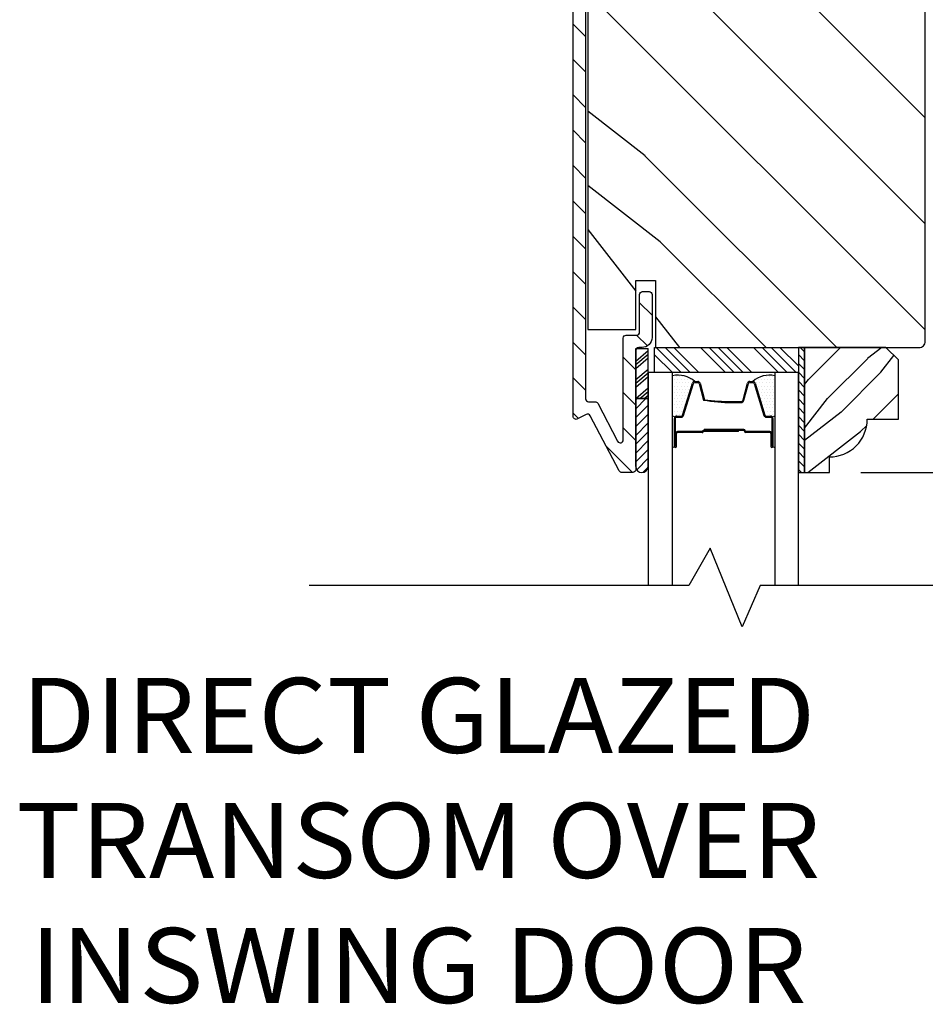
# Model space of a CAD drawing. Extents: x 0 to 162, y 0 to 38.
# Drawn here: x 99 to 103, y 21 to 26 of the extents above; entities that cross this region are included whole.
import ezdxf

# ---------------------------------------------------------------- set-up
doc = ezdxf.new("R2010")
doc.units = 0
doc.header["$LTSCALE"] = 6
doc.header["$MEASUREMENT"] = 0
doc.layers.get('0').update_dxf_attribs({"linetype": 'CONTINUOUS'})
doc.layers.get('Defpoints').update_dxf_attribs({"linetype": 'CONTINUOUS', "lineweight": 5})
for name, color, linetype in [('A-ANNO-DIMS', 3, 'CONTINUOUS'), ('A-ANNO-TEXT-TITLE', 4, 'CONTINUOUS'), ('A-DETL-CUT', 6, 'CONTINUOUS')]:
    doc.layers.add(name, color=color, linetype=linetype)
doc.styles.add('SIMPLEX', font='SIMPLEX.shx', dxfattribs={"width": 0.75})
doc.styles.add('style2', font='arial.ttf', dxfattribs={"width": 0.9, "height": 5})
doc.dimstyles.new('Andersen Section', dxfattribs={"dimscale": 2.5, "dimtxt": 0.09375, "dimasz": 0.046875, "dimexe": 0.03125, "dimexo": 0.0625, "dimgap": 0.03125, "dimtad": 1, "dimdec": 5, "dimzin": 3, "dimdsep": 46, "dimlunit": 4, "dimtxsty": 'SIMPLEX', "dimblk": 'DOT', "dimcen": 0, "dimclrd": 256, "dimclre": 256, "dimadec": 0, "dimazin": 0, "dimtfac": 1, "dimtdec": 5, "dimtmove": 0, "dimatfit": 0, "dimldrblk": 'DOT', "dimfxl": 0, "dimfrac": 2, "dimtolj": 1, "dimtzin": 4, "dimlwd": -1, "dimlwe": -1, "dimarcsym": 0})

# ---------------------------------------------------------------- blocks, each defined once
blk = doc.blocks.new('*X28')
at = {"color": 0}
for p, q in [((10.136, 9.1195), (10.151, 9.1345)), ((10.136, 9.0753), (10.167, 9.1063)), ((10.136, 9.0311), (10.167, 9.0621)), ((10.136, 8.9869), (10.167, 9.0179)), ((10.136, 8.9427), (10.167, 8.9737)), ((10.136, 8.8985), (10.167, 8.9295)), ((10.136, 8.8543), (10.167, 8.8853)), ((10.136, 8.8101), (10.167, 8.8411)), ((10.136, 8.766), (10.167, 8.797)), ((10.136, 8.7218), (10.167, 8.7528)), ((10.136, 8.6776), (10.167, 8.7086)), ((10.136, 8.6334), (10.167, 8.6644)), ((10.136, 8.5892), (10.167, 8.6202)), ((10.136, 8.545), (10.167, 8.576)), ((10.1447, 8.5095), (10.167, 8.5318))]:
    blk.add_line(p, q, dxfattribs=at)
blk = doc.blocks.new('*X29')
at = {"color": 0}
for p, q in [((8.1172, 4.5469), (8.1172, 4.5469)), ((8.125, 4.5625), (8.125, 4.5625)), ((8.125, 4.5312), (8.125, 4.5312)), ((8.1328, 4.5469), (8.1328, 4.5469)), ((8.1406, 4.5625), (8.1406, 4.5625)), ((8.1406, 4.5312), (8.1406, 4.5312)), ((8.1484, 4.5469), (8.1484, 4.5469)), ((8.1562, 4.5312), (8.1562, 4.5312)), ((8.1172, 4.5156), (8.1172, 4.5156)), ((8.1172, 4.4844), (8.1172, 4.4844)), ((8.125, 4.5), (8.125, 4.5)), ((8.1328, 4.5156), (8.1328, 4.5156)), ((8.1328, 4.4844), (8.1328, 4.4844)), ((8.1406, 4.5), (8.1406, 4.5)), ((8.1484, 4.5156), (8.1484, 4.5156)), ((8.1484, 4.4844), (8.1484, 4.4844)), ((8.1562, 4.5), (8.1562, 4.5)), ((8.1641, 4.5156), (8.1641, 4.5156)), ((8.1641, 4.4844), (8.1641, 4.4844)), ((8.1719, 4.5), (8.1719, 4.5)), ((8.1797, 4.4844), (8.1797, 4.4844)), ((8.1172, 4.4531), (8.1172, 4.4531)), ((8.125, 4.4688), (8.125, 4.4688)), ((8.125, 4.4375), (8.125, 4.4375)), ((8.1328, 4.4531), (8.1328, 4.4531)), ((8.1406, 4.4688), (8.1406, 4.4688)), ((8.1406, 4.4375), (8.1406, 4.4375)), ((8.1484, 4.4531), (8.1484, 4.4531)), ((8.1562, 4.4688), (8.1562, 4.4688)), ((8.1562, 4.4375), (8.1562, 4.4375)), ((8.1641, 4.4531), (8.1641, 4.4531)), ((8.1719, 4.4688), (8.1719, 4.4688)), ((8.1719, 4.4375), (8.1719, 4.4375)), ((8.1797, 4.4531), (8.1797, 4.4531)), ((8.1875, 4.4375), (8.1875, 4.4375)), ((8.1172, 4.4219), (8.1172, 4.4219)), ((8.1172, 4.3906), (8.1172, 4.3906)), ((8.125, 4.4062), (8.125, 4.4062)), ((8.1328, 4.4219), (8.1328, 4.4219)), ((8.1328, 4.3906), (8.1328, 4.3906)), ((8.1406, 4.4062), (8.1406, 4.4062)), ((8.1484, 4.4219), (8.1484, 4.4219)), ((8.1484, 4.3906), (8.1484, 4.3906)), ((8.1562, 4.4062), (8.1562, 4.4062)), ((8.1641, 4.4219), (8.1641, 4.4219)), ((8.1641, 4.3906), (8.1641, 4.3906)), ((8.1719, 4.4062), (8.1719, 4.4062)), ((8.1797, 4.4219), (8.1797, 4.4219)), ((8.1797, 4.3906), (8.1797, 4.3906)), ((8.1875, 4.4062), (8.1875, 4.4062)), ((8.1953, 4.4219), (8.1953, 4.4219)), ((8.1953, 4.3906), (8.1953, 4.3906)), ((8.2031, 4.4062), (8.2031, 4.4062)), ((8.125, 4.375), (8.125, 4.375)), ((8.1406, 4.375), (8.1406, 4.375)), ((8.1562, 4.375), (8.1562, 4.375)), ((8.1719, 4.375), (8.1719, 4.375))]:
    blk.add_line(p, q, dxfattribs=at)
blk = doc.blocks.new('6 9_16 inswing french door head 111')
at = {"layer": 'A-DETL-CUT'}
h = blk.add_hatch(dxfattribs=at)
h.set_pattern_fill('ANSI31', color=256, angle=-90, style=0)
h.set_pattern_definition([(315, (4.47772, 2.24342), (0.0883883, 0.0883883), [])])
edge = h.paths.add_edge_path()
edge.add_ellipse((5.9413, -4.8315), major_axis=(0.0106, 0.0106), ratio=1, start_angle=-17.2415, end_angle=72.7585, ccw=False)
edge.add_line((5.9545, -4.8245), (6.0998, -5.1005))
edge.add_ellipse((6.1131, -5.0935), major_axis=(0.0106, 0.0106), ratio=1, start_angle=162.7585, end_angle=225)
edge.add_line((6.1131, -5.1085), (6.167, -5.1085))
edge.add_ellipse((6.167, -5.0935), major_axis=(0.0106, -0.0106), ratio=1, start_angle=315, end_angle=405)
edge.add_line((6.182, -5.0935), (6.182, -5.0834))
edge.add_ellipse((6.2125, -5.0777), major_axis=(0.0219, 0.0219), ratio=1, start_angle=133.0643, end_angle=145.4828, ccw=False)
edge.add_line((6.1815, -5.0767), (6.1815, -4.7389))
edge.add_line((6.1815, -4.7389), (6.1815, -4.489))
edge.add_line((6.1815, -4.489), (6.1854, -4.489))
edge.add_ellipse((6.197, -4.4985), major_axis=(0.0106, -0.0106), ratio=1, start_angle=135, end_angle=185.9011, ccw=False)
edge.add_line((6.197, -4.4835), (6.2135, -4.4835))
edge.add_ellipse((6.2135, -4.4335), major_axis=(0.0354, -0.0354), ratio=1, start_angle=315, end_angle=405)
edge.add_line((6.2635, -4.4335), (6.2635, -4.2185))
edge.add_ellipse((6.2485, -4.2185), major_axis=(0.0106, 0.0106), ratio=1, start_angle=-45, end_angle=45)
edge.add_line((6.2485, -4.2035), (6.2165, -4.2035))
edge.add_ellipse((6.2165, -4.2185), major_axis=(0.0106, -0.0106), ratio=1, start_angle=135, end_angle=225)
edge.add_line((6.2015, -4.2185), (6.2015, -4.4065))
edge.add_ellipse((6.1865, -4.4065), major_axis=(0.0106, -0.0106), ratio=1, start_angle=315, end_angle=405, ccw=False)
edge.add_line((6.1865, -4.4215), (6.135, -4.4215))
edge.add_ellipse((6.135, -4.4365), major_axis=(0.0106, -0.0106), ratio=1, start_angle=135, end_angle=225)
edge.add_line((6.12, -4.4365), (6.12, -4.9451))
edge.add_ellipse((6.105, -4.9451), major_axis=(0.0106, 0.0106), ratio=1, start_angle=162.7585, end_angle=315, ccw=False)
edge.add_line((6.0917, -4.9521), (5.992, -4.7625))
edge.add_ellipse((5.9787, -4.7695), major_axis=(0.0106, -0.0106), ratio=1, start_angle=72.7585, end_angle=135)
edge.add_line((5.9787, -4.7545), (5.9465, -4.7545))
edge.add_ellipse((5.9465, -4.7395), major_axis=(0.0106, 0.0106), ratio=1, start_angle=135, end_angle=225, ccw=False)
edge.add_line((5.9315, -4.7395), (5.9315, -0.498))
edge.add_ellipse((5.9465, -0.498), major_axis=(0.0106, -0.0106), ratio=1, start_angle=135, end_angle=225, ccw=False)
edge.add_line((5.9465, -0.483), (6.1865, -0.483))
edge.add_ellipse((6.1865, -0.498), major_axis=(0.0106, 0.0106), ratio=1, start_angle=-45, end_angle=45, ccw=False)
edge.add_line((6.2015, -0.498), (6.2015, -0.686))
edge.add_ellipse((6.2165, -0.686), major_axis=(0.0106, 0.0106), ratio=1, start_angle=135, end_angle=225)
edge.add_line((6.2165, -0.701), (6.2485, -0.701))
edge.add_ellipse((6.2485, -0.686), major_axis=(0.0106, -0.0106), ratio=1, start_angle=315, end_angle=405)
edge.add_line((6.2635, -0.686), (6.2635, -0.471))
edge.add_ellipse((6.2135, -0.471), major_axis=(0.0354, 0.0354), ratio=1, start_angle=-45, end_angle=45)
edge.add_line((6.2135, -0.421), (5.9195, -0.421))
edge.add_ellipse((5.9195, -0.471), major_axis=(0.0354, -0.0354), ratio=1, start_angle=135, end_angle=225)
edge.add_line((5.8695, -0.471), (5.8695, -4.8275))
edge.add_ellipse((5.8845, -4.8275), major_axis=(0.0106, 0.0106), ratio=1, start_angle=135, end_angle=252.7585)
edge.add_line((5.8915, -4.8408), (5.9343, -4.8182))
h = blk.add_hatch(dxfattribs=at)
h.set_pattern_fill('PGRAIN', color=256, scale=0.125, angle=135, style=0)
h.set_pattern_definition([(135, (-21.5195, -6.189), (-2.65165, -2.65165), [2, -13]), (135, (-21.7846, -6.454), (-2.65165, -2.65165), [2.859, -12.141]), (135, (-22.0498, -6.719), (-2.65165, -2.65165), [3.6434, -11.3566]), (135, (-22.315, -6.9843), (-2.65165, -2.65165), [3.6434, -11.3566]), (135, (-22.58, -7.2495), (-2.65165, -2.65165), [2.859, -12.141]), (135, (-22.8453, -7.5147), (-2.65165, -2.65165), [2, -13]), (135, (-23.1104, -7.78), (-2.65165, -2.65165), [2.6308, -12.3692]), (135, (-23.3756, -8.045), (-2.65165, -2.65165), [10.7156, -4.2844]), (135, (-23.6408, -8.31), (-2.65165, -2.65165), [9.8566, -5.1434]), (135, (-23.906, -8.5753), (-2.65165, -2.65165), [1.548, -13.452]), (135, (-24.171, -3.1836), (-2.65165, -2.65165), [1.1434, -13.8566]), (135, (-24.714, -3.2655), (-2.65165, -2.65165), [1.3506, -13.6494]), (135, (-25.533, -2.977), (-2.65165, -2.65165), [0.5689, -14.4311]), (135, (-26.057, -3.5013), (-2.65165, -2.65165), [0.5689, -14.4311]), (135, (-25.7687, -4.3203), (-2.65165, -2.65165), [1.3506, -13.6494]), (135, (-25.8505, -4.863), (-2.65165, -2.65165), [1.1434, -13.8566]), (135, (-25.7662, -5.301), (-2.65165, -2.65165), [2.0133, -12.9867]), (135, (-25.6193, -6.6852), (-2.65165, -2.65165), [6.952, -8.048]), (135, (-26.5706, -1.1377), (-2.65165, -2.65165), [0.3566, -14.6434]), (135, (-26.8358, -1.403), (-2.65165, -2.65165), [0.8576, -14.1424]), (135, (-27.101, -1.668), (-2.65165, -2.65165), [1.6823, -13.3177]), (135, (-27.366, -1.933), (-2.65165, -2.65165), [2.7132, -12.2868]), (135, (-27.6313, -2.1983), (-2.65165, -2.65165), [3.5722, -11.4278]), (135, (-27.8964, -2.4635), (-2.65165, -2.65165), [4.3566, -10.6434]), (135, (-27.8085, -3.0817), (-2.65165, -2.65165), [4.8559, -10.1441]), (135, (-29.2984, 1.59), (-2.65165, -2.65165), [0.999, -14.001]), (135, (-29.6504, 1.27), (-2.65165, -2.65165), [1.7786, -13.2214]), (135, (-30.522, 1.5763), (-2.65165, -2.65165), [1.1434, -13.8566]), (135, (-31.0648, 1.4945), (-2.65165, -2.65165), [1.3506, -13.6494]), (135, (-31.8838, 1.783), (-2.65165, -2.65165), [0.5689, -14.4311]), (135, (-32.408, 1.2587), (-2.65165, -2.65165), [0.5689, -14.4311]), (135, (-32.1196, 0.4397), (-2.65165, -2.65165), [1.3506, -13.6494]), (135, (-32.2014, -0.103), (-2.65165, -2.65165), [1.1434, -13.8566]), (142.125, (-24.8912, -4.408), (-10.6066, 10.6066), [1.477, -28.7565]), (142.125, (-24.6018, -5.2279), (-10.6066, 10.6066), [1.4783, -28.7552]), (142.125, (-24.2595, -6.1005), (-10.6066, 10.6066), [2.0156, -28.2179]), (142.125, (-24.9707, -5.9196), (-10.6066, 10.6066), [1.0078, -29.2257]), (142.125, (-24.9796, -2.3751), (-10.6066, 10.6066), [2.0156, -28.2179]), (142.125, (-25.6689, -2.3104), (-10.6066, 10.6066), [1.4783, -28.7552]), (142.125, (-25.9351, -2.5748), (-10.6066, 10.6066), [1.477, -28.7565]), (142.125, (-31.2422, 0.3519), (-10.6066, 10.6066), [1.47696, -28.7565]), (142.125, (-30.9527, -0.4679), (-10.6066, 10.6066), [1.4783, -28.7552]), (142.125, (-30.6104, -1.3405), (-10.6066, 10.6066), [2.0156, -28.2179]), (142.125, (-30.535, -1.7694), (-10.6066, 10.6066), [1.0078, -29.2257]), (142.125, (-30.9328, 3.4897), (-10.6066, 10.6066), [1.5117, -28.7218]), (142.125, (-30.0047, 2.2964), (-10.6066, 10.6066), [3.02335, -27.2101]), (142.125, (-30.908, 2.5276), (-10.6066, 10.6066), [2.21494, -28.0185]), (142.125, (-31.3306, 2.3848), (-10.6066, 10.6066), [2.0156, -28.2179]), (142.125, (-32.0198, 2.4495), (-10.6066, 10.6066), [1.4783, -28.7552]), (142.125, (-32.286, 2.1852), (-10.6066, 10.6066), [1.47696, -28.7565]), (307.875, (-27.3661, -1.9332), (10.6066, -10.6066), [1.47696, -28.7565]), (127.875, (-22.9337, -4.7746), (-10.6066, 10.6066), [2.0156, -28.2179]), (127.875, (-23.8063, -4.4324), (-10.6066, 10.6066), [1.4783, -28.7552]), (127.875, (-24.626, -4.1429), (-10.6066, 10.6066), [1.477, -28.7565]), (307.875, (-27.6313, -2.1983), (10.6066, -10.6066), [1.4783, -28.7552]), (307.875, (-27.8964, -2.4635), (10.6066, -10.6066), [2.0156, -28.2179]), (307.875, (-27.8085, -3.0817), (10.6066, -10.6066), [1.0078, -29.2257]), (127.875, (-25.0006, -7.4807), (-10.6066, 10.6066), [1.0078, -29.2257]), (307.875, (-28.679, 1.501), (10.6066, -10.6066), [3.02335, -27.2101]), (307.875, (-29.2984, 1.59), (10.6066, -10.6066), [3.02335, -27.2101]), (307.875, (-29.6504, 1.27), (10.6066, -10.6066), [2.2149, -28.0185]), (127.875, (-29.2846, -0.0147), (-10.6066, 10.6066), [2.0156, -28.2179]), (127.875, (-30.1572, 0.3276), (-10.6066, 10.6066), [1.4783, -28.7552]), (127.875, (-30.977, 0.617), (-10.6066, 10.6066), [1.47696, -28.7565]), (307.875, (-33.717, 2.8268), (10.6066, -10.6066), [1.47696, -28.7565]), (307.875, (-33.9822, 2.5616), (10.6066, -10.6066), [1.4783, -28.7552]), (307.875, (-34.2474, 2.2964), (10.6066, -10.6066), [2.0156, -28.2179]), (307.875, (-34.5125, 2.0313), (10.6066, -10.6066), [1.5117, -28.7218]), (135, (-25.7296, -3.174), (-2.65165, -2.65165), [0.5689, -14.4311]), (135, (-25.8647, -3.309), (-2.65165, -2.65165), [0.5689, -14.4311]), (135, (-32.0806, 1.586), (-2.65165, -2.65165), [0.5689, -14.4311]), (135, (-32.2157, 1.451), (-2.65165, -2.65165), [0.5689, -14.4311]), (127.875, (-25.2568, -3.7818), (-10.6066, 10.6066), [0.7702, -29.4633]), (142.125, (-25.2568, -3.7818), (-10.6066, 10.6066), [0.7702, -29.4633]), (307.875, (-26.7399, -2.2987), (10.6066, -10.6066), [0.7702, -29.4633]), (142.125, (-26.132, -2.7716), (-10.6066, 10.6066), [0.7702, -29.4633]), (127.875, (-31.6077, 0.9781), (-10.6066, 10.6066), [0.7702, -29.4633]), (142.125, (-31.6077, 0.9781), (-10.6066, 10.6066), [0.7702, -29.4633]), (307.875, (-33.0908, 2.4612), (10.6066, -10.6066), [0.7702, -29.4633]), (142.125, (-32.4829, 1.9884), (-10.6066, 10.6066), [0.7702, -29.4633])])
edge = h.paths.add_edge_path()
edge.add_line((6.281, -0.7491), (6.281, -0.756))
edge.add_line((6.281, -0.756), (6.182, -0.756))
edge.add_line((6.182, -0.756), (6.182, -0.511))
edge.add_line((6.182, -0.511), (5.942, -0.511))
edge.add_line((5.942, -0.511), (5.942, -4.3935))
edge.add_line((5.942, -4.3935), (6.182, -4.3935))
edge.add_line((6.182, -4.3935), (6.182, -4.1485))
edge.add_line((6.182, -4.1485), (6.281, -4.1485))
edge.add_line((6.281, -4.1485), (6.281, -4.4835))
edge.add_line((6.281, -4.4835), (7.5985, -4.4835))
edge.add_arc((7.5985, -4.4525), 0.031, 270, 360)
edge.add_line((7.6295, -4.4525), (7.6295, -0.452))
edge.add_arc((7.5985, -0.452), 0.031, 0, 90)
edge.add_line((7.5985, -0.421), (6.4345, -0.421))
edge.add_line((6.4345, -0.421), (6.4345, -0.7491))
edge.add_line((6.4345, -0.7491), (6.281, -0.7491))
h = blk.add_hatch(dxfattribs=at)
h.set_pattern_fill('PGRAIN', color=256, scale=0.062, angle=45, style=0)
h.set_pattern_definition([(45, (-7.7031, -16.3317), (-1.31522, 1.31522), [0.992, -6.448]), (45, (-7.8346, -16.2001), (-1.31522, 1.31522), [1.4181, -6.0219]), (45, (-7.9662, -16.0686), (-1.31522, 1.31522), [1.80713, -5.63287]), (45, (-8.0977, -15.937), (-1.31522, 1.31522), [1.80713, -5.63287]), (45, (-8.2292, -15.8056), (-1.31522, 1.31522), [1.4181, -6.0219]), (45, (-8.3607, -15.674), (-1.31522, 1.31522), [0.992, -6.448]), (45, (-8.4922, -15.5425), (-1.31522, 1.31522), [1.30487, -6.13513]), (45, (-8.6238, -15.411), (-1.31522, 1.31522), [5.31496, -2.12504]), (45, (-8.7553, -15.2795), (-1.31522, 1.31522), [4.88887, -2.55113]), (45, (-8.8868, -15.148), (-1.31522, 1.31522), [0.76783, -6.67217]), (45, (-6.2125, -15.0164), (-1.31522, 1.31522), [0.56713, -6.87287]), (45, (-6.2531, -14.7472), (-1.31522, 1.31522), [0.6699, -6.7701]), (45, (-6.11, -14.341), (-1.31522, 1.31522), [0.2822, -7.1578]), (45, (-6.3701, -14.081), (-1.31522, 1.31522), [0.2822, -7.1578]), (45, (-6.7763, -14.224), (-1.31522, 1.31522), [0.6699, -6.7701]), (45, (-7.0455, -14.1835), (-1.31522, 1.31522), [0.56713, -6.87287]), (45, (-7.2627, -14.2253), (-1.31522, 1.31522), [0.9986, -6.4414]), (45, (-7.9493, -14.2981), (-1.31522, 1.31522), [3.4482, -3.9918]), (45, (-5.1977, -13.8263), (-1.31522, 1.31522), [0.17687, -7.26313]), (45, (-5.3293, -13.6948), (-1.31522, 1.31522), [0.4254, -7.0146]), (45, (-5.4608, -13.5632), (-1.31522, 1.31522), [0.83444, -6.60556]), (45, (-5.5923, -13.4317), (-1.31522, 1.31522), [1.34574, -6.09426]), (45, (-5.7238, -13.3002), (-1.31522, 1.31522), [1.7718, -5.6682]), (45, (-5.8554, -13.1687), (-1.31522, 1.31522), [2.16087, -5.27913]), (45, (-6.162, -13.2123), (-1.31522, 1.31522), [2.4085, -5.0315]), (45, (-3.8448, -12.4733), (-1.31522, 1.31522), [0.4955, -6.9445]), (45, (-4.0036, -12.2987), (-1.31522, 1.31522), [0.8822, -6.5578]), (45, (-3.8516, -11.8664), (-1.31522, 1.31522), [0.5671, -6.8729]), (45, (-3.8922, -11.5972), (-1.31522, 1.31522), [0.6699, -6.7701]), (45, (-3.7491, -11.191), (-1.31522, 1.31522), [0.2822, -7.1578]), (45, (-4.0092, -10.931), (-1.31522, 1.31522), [0.2822, -7.1578]), (45, (-4.4154, -11.074), (-1.31522, 1.31522), [0.6699, -6.7701]), (45, (-4.6846, -11.0334), (-1.31522, 1.31522), [0.5671, -6.8729]), (52.125, (-6.81985, -14.65925), (5.260874, 5.260874), [0.73257, -14.26323]), (52.125, (-7.2265, -14.8028), (5.260874, 5.260874), [0.73324, -14.26256]), (52.125, (-7.6593, -14.9726), (5.260874, 5.260874), [0.9997, -13.9961]), (52.125, (-7.5696, -14.6198), (5.260874, 5.260874), [0.49986, -14.49594]), (52.125, (-5.8115, -14.6154), (5.260874, 5.260874), [0.9997, -13.9961]), (52.125, (-5.7794, -14.2735), (5.260874, 5.260874), [0.73324, -14.26256]), (52.125, (-5.9105, -14.1415), (5.260874, 5.260874), [0.73257, -14.26323]), (52.125, (-4.4589, -11.5092), (5.260874, 5.260874), [0.73257, -14.26323]), (52.125, (-4.8655, -11.6528), (5.260874, 5.260874), [0.73324, -14.26256]), (52.125, (-5.2983, -11.8225), (5.260874, 5.260874), [0.9997, -13.9961]), (52.125, (-5.5111, -11.8599), (5.260874, 5.260874), [0.49986, -14.49594]), (52.125, (-2.9026, -11.6626), (5.260874, 5.260874), [0.7498, -14.246]), (52.125, (-3.4944, -12.12295), (5.260874, 5.260874), [1.4996, -13.4962]), (52.125, (-3.3798, -11.6749), (5.260874, 5.260874), [1.0986, -13.8972]), (52.125, (-3.4506, -11.4653), (5.260874, 5.260874), [0.9997, -13.9961]), (52.125, (-3.4185, -11.1235), (5.260874, 5.260874), [0.73324, -14.26256]), (52.125, (-3.5496, -10.9914), (5.260874, 5.260874), [0.73257, -14.26323]), (217.875, (-5.5923, -13.4317), (-5.260874, -5.260874), [0.73257, -14.26323]), (37.875, (-7.0017, -15.6302), (5.260874, 5.260874), [0.9997, -13.9961]), (37.875, (-6.8319, -15.1974), (5.260874, 5.260874), [0.73324, -14.26256]), (37.875, (-6.6883, -14.7908), (5.260874, 5.260874), [0.73257, -14.26323]), (217.875, (-5.7238, -13.3002), (-5.260874, -5.260874), [0.73324, -14.26256]), (217.875, (-5.8554, -13.1687), (-5.260874, -5.260874), [0.9997, -13.9961]), (217.875, (-6.162, -13.2123), (-5.260874, -5.260874), [0.49986, -14.49594]), (37.875, (-8.3439, -14.605), (5.260874, 5.260874), [0.49986, -14.49594]), (217.875, (-3.889, -12.7806), (-5.260874, -5.260874), [1.4996, -13.4962]), (217.875, (-3.8448, -12.4733), (-5.260874, -5.260874), [1.4996, -13.4962]), (217.875, (-4.0036, -12.2987), (-5.260874, -5.260874), [1.0986, -13.8972]), (37.875, (-4.6407, -12.4801), (5.260874, 5.260874), [0.9997, -13.9961]), (37.875, (-4.471, -12.0473), (5.260874, 5.260874), [0.73324, -14.26256]), (37.875, (-4.3274, -11.6407), (5.260874, 5.260874), [0.73257, -14.26323]), (217.875, (-3.2314, -10.28165), (-5.260874, -5.260874), [0.73257, -14.26323]), (217.875, (-3.3629, -10.1501), (-5.260874, -5.260874), [0.73324, -14.26256]), (217.875, (-3.4944, -10.0186), (-5.260874, -5.260874), [0.9997, -13.9961]), (217.875, (-3.6259, -9.8871), (-5.260874, -5.260874), [0.7498, -14.246]), (45, (-6.2077, -14.2434), (-1.31522, 1.31522), [0.2822, -7.1578]), (45, (-6.2747, -14.1764), (-1.31522, 1.31522), [0.2822, -7.1578]), (45, (-3.8468, -11.0933), (-1.31522, 1.31522), [0.2822, -7.1578]), (45, (-3.9138, -11.0263), (-1.31522, 1.31522), [0.2822, -7.1578]), (37.875, (-6.5092, -14.4779), (5.260874, 5.260874), [0.382, -14.6138]), (52.125, (-6.5092, -14.4779), (5.260874, 5.260874), [0.382, -14.6138]), (217.875, (-5.7736, -13.7423), (-5.260874, -5.260874), [0.382, -14.6138]), (52.125, (-6.0082, -14.0439), (5.260874, 5.260874), [0.382, -14.6138]), (37.875, (-4.1483, -11.3279), (5.260874, 5.260874), [0.382, -14.6138]), (52.125, (-4.1483, -11.3279), (5.260874, 5.260874), [0.382, -14.6138]), (217.875, (-3.4127, -10.5923), (-5.260874, -5.260874), [0.382, -14.6138]), (52.125, (-3.6472, -10.8938), (5.260874, 5.260874), [0.382, -14.6138])])
h.paths.add_polyline_path([(7.495, -4.5455), (7.433, -4.4835), (7.026, -4.4835), (7.026, -5.1085), (7.151, -5.1085), (7.151, -5.0305, 0.414214), (7.339, -4.8425), (7.495, -4.8425)])
h = blk.add_hatch(dxfattribs=at)
h.set_pattern_fill('ANSI31', color=256, scale=0.25, angle=270, style=0)
h.set_pattern_definition([(225, (-4.07167, 3.207604), (-0.02209709, 0.02209709), [])])
h.paths.add_polyline_path([(6.244, -5.0788, -0.966774), (6.182, -5.0788), (6.182, -4.7389), (6.244, -4.7389)])
for p, q in [((6.182, -4.7389), (6.182, -4.489)), ((6.182, -4.489), (6.244, -4.489)), ((6.182, -4.5513), (6.244, -4.4985)), ((6.182, -4.5691), (6.244, -4.5163)), ((6.244, -4.7389), (6.244, -4.489)), ((6.276, -4.5193), (6.3652, -4.6085)), ((6.2844, -4.4835), (6.4094, -4.6085)), ((6.3285, -4.4835), (6.4535, -4.6085)), ((6.3727, -4.4835), (6.4977, -4.6085)), ((6.5053, -4.4835), (6.6303, -4.6085)), ((6.5495, -4.4835), (6.6745, -4.6085)), ((6.5937, -4.4835), (6.7187, -4.6085)), ((6.6379, -4.4835), (6.7629, -4.6085)), ((6.7705, -4.4835), (6.8955, -4.6085)), ((6.8147, -4.4835), (6.9397, -4.6085)), ((6.8589, -4.4835), (6.9839, -4.6085)), ((6.9031, -4.4835), (6.995, -4.5754)), ((6.182, -4.5882), (6.244, -4.5354)), ((6.182, -4.6442), (6.244, -4.5914)), ((6.182, -4.6621), (6.244, -4.6093)), ((6.182, -4.6811), (6.244, -4.6284)), ((6.4165, -4.8216), (6.4654, -4.662)), ((6.4769, -4.6535), (6.4918, -4.6535)), ((6.5034, -4.6624), (6.5256, -4.7446)), ((6.7184, -4.7446), (6.7406, -4.6624)), ((6.7522, -4.6535), (6.7671, -4.6535)), ((6.7786, -4.662), (6.8275, -4.8216)), ((6.182, -4.7384), (6.244, -4.6856)), ((6.2024, -4.7389), (6.244, -4.7035)), ((6.2248, -4.7389), (6.244, -4.7225)), ((6.182, -5.0788), (6.182, -4.7389)), ((6.182, -4.7389), (6.244, -4.7389)), ((6.244, -4.7389), (6.182, -4.7389)), ((6.244, -5.0788), (6.244, -4.7389)), ((6.6632, -4.7535), (6.7068, -4.7535)), ((6.376, -4.9785), (6.376, -4.8385)), ((6.388, -4.8265), (6.4098, -4.8265)), ((6.8342, -4.8265), (6.856, -4.8265)), ((6.868, -4.8385), (6.868, -4.9785)), ((6.8781, -4.8385), (6.8781, -4.9749)), ((6.381, -4.9785), (6.381, -4.9135)), ((6.386, -4.9785), (6.386, -4.9135)), ((6.5127, -4.9035), (6.391, -4.9035)), ((6.514, -4.9085), (6.391, -4.9085)), ((6.695, -4.9035), (6.5207, -4.9035)), ((6.695, -4.8985), (6.5211, -4.8985)), ((6.7225, -4.8935), (6.524, -4.8935)), ((6.524, -4.8985), (6.524, -4.8935)), ((6.7225, -4.8985), (6.524, -4.8985)), ((6.695, -4.9035), (6.695, -4.8985)), ((6.853, -4.9035), (6.7325, -4.9035)), ((6.853, -4.9085), (6.7325, -4.9085)), ((6.858, -4.9135), (6.858, -4.9785)), ((6.863, -4.9785), (6.863, -4.9135))]:
    blk.add_line(p, q, dxfattribs=at)
for points in [[(5.9315, -0.498), (5.9315, -4.7395, 0.414214), (5.9465, -4.7545), (5.9787, -4.7545, -0.278459), (5.992, -4.7625), (6.0917, -4.9521, 0.782984), (6.12, -4.9451), (6.12, -4.4365, -0.414214), (6.135, -4.4215), (6.1865, -4.4215, 0.414214), (6.2015, -4.4065), (6.2015, -4.2185, -0.414214), (6.2165, -4.2035), (6.2485, -4.2035, -0.414214), (6.2635, -4.2185), (6.2635, -4.4335, -0.414214), (6.2135, -4.4835), (6.197, -4.4835, 0.414214), (6.182, -4.4985), (6.182, -5.0935, -0.414214), (6.167, -5.1085), (6.1131, -5.1085, -0.278459), (6.0998, -5.1005), (5.9545, -4.8245, 0.414214), (5.9343, -4.8182), (5.8915, -4.8408, -0.564383), (5.8695, -4.8275), (5.8695, -0.471, -0.414214)], [(6.381, -4.9785), (6.381, -4.8385, -0.414214), (6.388, -4.8315), (6.4098, -4.8315, 0.329591), (6.4213, -4.823), (6.4702, -4.6634, -0.329591), (6.4769, -4.6585), (6.4918, -4.6585, -0.338921), (6.4986, -4.6637), (6.5208, -4.7459, 0.049006), (6.6632, -4.7585), (6.7068, -4.7585, 0.338921), (6.7232, -4.7459), (6.7454, -4.6637, -0.338921), (6.7522, -4.6585), (6.7671, -4.6585, -0.329591), (6.7738, -4.6634), (6.8227, -4.823, 0.329591), (6.8342, -4.8315), (6.856, -4.8315, -0.414214), (6.863, -4.8385), (6.863, -4.9785)]]:
    blk.add_lwpolyline(points, format="xyb", dxfattribs=at)
for points in [[(6.281, -0.7491), (6.281, -0.756), (6.182, -0.756), (6.182, -0.511), (5.942, -0.511), (5.942, -4.3935), (5.942, -4.3935), (5.942, -4.3935), (5.942, -4.3935), (5.942, -4.3935), (6.182, -4.3935), (6.182, -4.1485), (6.281, -4.1485), (6.281, -4.4835), (7.5985, -4.4835, 0.414214), (7.6295, -4.4525), (7.6295, -0.452, 0.414214), (7.5985, -0.421), (6.4345, -0.421), (6.4345, -0.7491)], [(7.026, -4.4835), (7.026, -5.1085), (7.151, -5.1085), (7.151, -5.0305, 0.414214), (7.339, -4.8425), (7.495, -4.8425), (7.495, -4.5455), (7.433, -4.4835)], [(6.376, -4.9785, -1), (6.366, -4.9785), (6.366, -4.8315, -1), (6.376, -4.8315)], [(6.878, -4.9785, -1), (6.868, -4.9785), (6.868, -4.8315, -1), (6.878, -4.8315)]]:
    blk.add_lwpolyline(points, format="xyb", close=True, dxfattribs=at)
blk.add_lwpolyline([(6.995, -4.6085), (6.276, -4.6085), (6.276, -4.4835), (6.995, -4.4835)], close=True, dxfattribs=at)
for points in [[(7.026, -5.1085), (7.026, -4.4835), (6.995, -4.4835), (6.995, -5.1085), (7.026, -5.1085)], [(6.366, -5.674), (6.366, -4.6085), (6.244, -4.6085), (6.244, -5.674)], [(6.995, -5.674), (6.995, -4.6085), (6.878, -4.6085), (6.878, -5.674)], [(8.7565, -5.674), (6.8036, -5.674), (6.7135, -5.88), (6.5545, -5.486), (6.4483, -5.674), (4.5502, -5.674)]]:
    blk.add_lwpolyline(points, dxfattribs=at)
for centre, radius, start, end in [((6.394, -4.7449), 0.1234, 47.8073, 103.0994), ((6.85, -4.7449), 0.1234, 76.9006, 132.1927), ((6.4769, -4.6655), 0.012, 90, 162.9671), ((6.4918, -4.6655), 0.012, 15.1096, 90), ((6.7522, -4.6655), 0.012, 90, 164.8904), ((6.7671, -4.6655), 0.012, 17.0329, 90), ((6.6562, -3.7914), 0.9621, 262.2017, 270.4192), ((6.7068, -4.7415), 0.012, 270, 344.8904), ((6.4098, -4.8195), 0.007, 270, 342.9671), ((6.8342, -4.8195), 0.007, 197.0329, 270), ((6.388, -4.8385), 0.012, 90, 180), ((6.856, -4.8385), 0.012, 0, 90), ((6.391, -4.9135), 0.01, 90, 180), ((6.391, -4.9135), 0.005, 90, 180), ((6.5127, -4.9015), 0.002, 270, 331.7263), ((6.514, -4.9035), 0.005, 270, 343.3985), ((6.5211, -4.906), 0.0075, 90, 151.7263), ((6.5207, -4.9055), 0.002, 90, 163.3985), ((6.7225, -4.901), 0.0075, 0, 90), ((6.7225, -4.901), 0.0025, 0, 90), ((6.7325, -4.901), 0.0075, 180, 270), ((6.7325, -4.901), 0.0025, 180, 270), ((6.853, -4.9135), 0.01, 0, 90), ((6.853, -4.9135), 0.005, 0, 90), ((6.381, -4.9785), 0.005, 180, 0), ((6.863, -4.9785), 0.005, 180, 0), ((6.213, -5.0777), 0.031, 181.9357, 358.0643)]:
    blk.add_arc(centre, radius, start, end, dxfattribs=at)
at = {"layer": 'A-DETL-CUT', "xscale": -1, "rotation": 180}
for name, p in [('*X28', (-3.141, 4.026)), ('*X29', (-1.7397, -0.254))]:
    blk.add_blockref(name, p, dxfattribs=at)
at = {"layer": 'A-DETL-CUT', "rotation": 180}
blk.add_blockref('*X29', (14.9896, -0.254), dxfattribs=at)
blk = doc.blocks.new('_DOT')
at = {"color": 0, "linetype": 'ByBlock'}
blk.add_line((-0.5, 0), (-1, 0), dxfattribs=at)
at = {"color": 0, "linetype": 'ByBlock', "const_width": 0.5}
blk.add_lwpolyline([(-0.25, 0, 1), (0.25, 0, 1)], format="xyb", close=True, dxfattribs=at)
blk = doc.blocks.new('*D142')
at = {"layer": 'A-ANNO-DIMS', "transparency": 16777216}
for p, q in [((102.3063, 30.5359), (104.8775, 30.5359)), ((104.7994, 23.7156), (104.7994, 30.4188)), ((103.0578, 23.5984), (104.8775, 23.5984))]:
    blk.add_line(p, q, dxfattribs=at)
at = {"layer": 'Defpoints', "color": 0, "transparency": 16777216}
for p in [(102.1501, 30.5359), (104.7994, 30.5359), (102.9015, 23.5984)]:
    blk.add_point(p, dxfattribs=at)
at = {"layer": 'A-ANNO-DIMS', "transparency": 16777216, "xscale": 0.1171875, "yscale": 0.1171875, "zscale": 0.1171875}
for p, rotation in [((104.7994, 30.5359), 90), ((104.7994, 23.5984), 270)]:
    blk.add_blockref('_DOT', p, dxfattribs=dict(at, rotation=rotation))
at = {"layer": 'A-ANNO-DIMS', "color": 0, "transparency": 16777216, "insert": (104.5427, 27.0672), "char_height": 0.234375, "attachment_point": 5, "rotation": 90, "style": 'SIMPLEX'}
blk.add_mtext('\\A1;6 15/16"', dxfattribs=at)

msp = doc.modelspace()

# ---------------------------------------------------------------- block references
at = {"layer": 'A-DETL-CUT'}
msp.add_blockref('6 9_16 inswing french door head 111', (95.750526, 28.706944), dxfattribs=at)

# ---------------------------------------------------------------- texts
at = {"layer": 'A-ANNO-TEXT-TITLE', "insert": (100.845883, 22.571946), "char_height": 0.375, "width": 4.68184729, "attachment_point": 2, "style": 'style2'}
msp.add_mtext('{\\fSansSerif|b0|i0|c2|p2;\\W1.05;DIRECT GLAZED TRANSOM OVER INSWING DOOR}', dxfattribs=at)

# ---------------------------------------------------------------- dimensions: what is measured, and where the dimension line sits
at = {"layer": 'A-ANNO-DIMS'}
dim = msp.add_linear_dim(base=(104.799397, 30.535944), p1=(102.901526, 23.598444), p2=(102.150056, 30.535944), angle=90, dimstyle='Andersen Section', dxfattribs=at)
dim.commit()
dim.dimension.update_dxf_attribs({"geometry": '*D142', "text_midpoint": (104.542701, 27.067194)})

doc.saveas('drawing.dxf')
